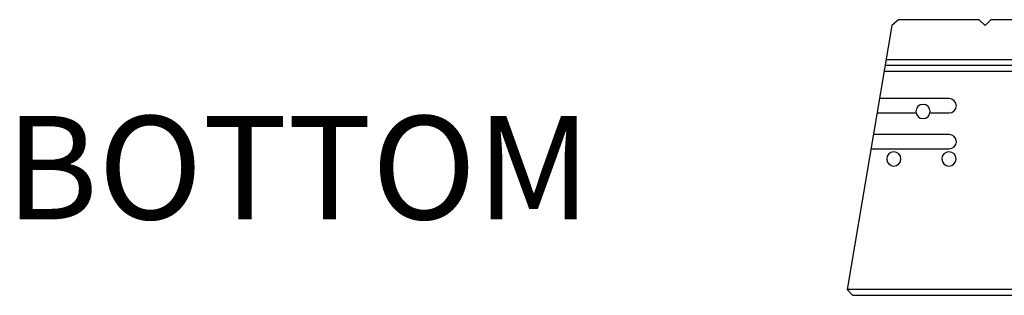
# Model space of a CAD drawing. Units: inches. Extents: x 1793 to 2284, y 3224 to 3521.
# Drawn here: x 2022 to 2065, y 3286 to 3298 of the extents above; entities that cross this region are included whole.
import ezdxf

# ---------------------------------------------------------------- set-up
doc = ezdxf.new("R2010")
doc.units = ezdxf.units.IN
doc.header["$MEASUREMENT"] = 0
doc.layers.add('mosaic_units', color=1, linetype='Continuous')
doc.layers.add('NOTES_AND_DIMS', color=7, linetype='Continuous')
doc.styles.add('T175', font='ROMANS')

# ---------------------------------------------------------------- blocks, each defined once
blk = doc.blocks.new('A$C39BC0472')
at = {"layer": 'mosaic_units'}
for p, q in [((2.236, 12), (1.944, 11.751)), ((10.056, 11.751), (9.764, 12)), ((0, 0.25), (0.229, 0)), ((11.771, 0), (12.002, 0.231))]:
    blk.add_line(p, q, dxfattribs=at)
for points in [[(5.75, 12), (2.236, 12)], [(6, 11.75), (5.75, 12)], [(6.25, 12), (6, 11.75)], [(9.764, 12), (6.25, 12)], [(1.944, 11.751), (0, 0.25)], [(12, 0.25), (10.056, 11.751)], [(10.352, 10), (1.648, 10)], [(10.31, 10.25), (1.69, 10.25)], [(10.394, 9.75), (1.606, 9.75)], [(12, 0.25), (0, 0.25)], [(0.229, 0), (11.771, 0)]]:
    blk.add_lwpolyline(points, dxfattribs=at)
for points in [[(3.619, 7.938), (4.437, 7.938, 1), (4.437, 8.563), (1.405, 8.563)], [(3.298, 8.312, 177.296775), (3.305, 8.312, -0.491404)], [(8.381, 7.938), (7.562, 7.938, -1), (7.562, 8.563), (10.595, 8.563)], [(8.702, 8.312, -177.296775), (8.695, 8.312, 0.491404)], [(1.299, 7.938), (3.006, 7.938, 1)], [(10.701, 7.938), (8.994, 7.938, -1)], [(1.035, 6.375), (4.437, 6.375, 1), (4.437, 7), (1.141, 7)], [(10.965, 6.375), (7.562, 6.375, -1), (7.562, 7), (10.859, 7)], [(2.025, 6.25, 177.296775), (2.032, 6.25, -0.491404)], [(4.423, 6.25, 177.296775), (4.43, 6.25, -0.491404)], [(7.577, 6.25, -177.296775), (7.57, 6.25, 0.491404)], [(9.975, 6.25, -177.296775), (9.968, 6.25, 0.491404)]]:
    blk.add_lwpolyline(points, format="xyb", dxfattribs=at)
blk = doc.blocks.new('A$C28AB74B2')
at = {"layer": 'mosaic_units'}
blk.add_blockref('A$C39BC0472', (146.284, 0.044), dxfattribs=at)

msp = doc.modelspace()

# ---------------------------------------------------------------- block references
msp.add_blockref('A$C28AB74B2', (1911.459, 3285.622))

# ---------------------------------------------------------------- texts
at = {"layer": 'NOTES_AND_DIMS', "style": 'T175'}
msp.add_text('BOTTOM', height=4.5, dxfattribs=at).set_placement((2021.104, 3288.974))

doc.saveas('drawing.dxf')
